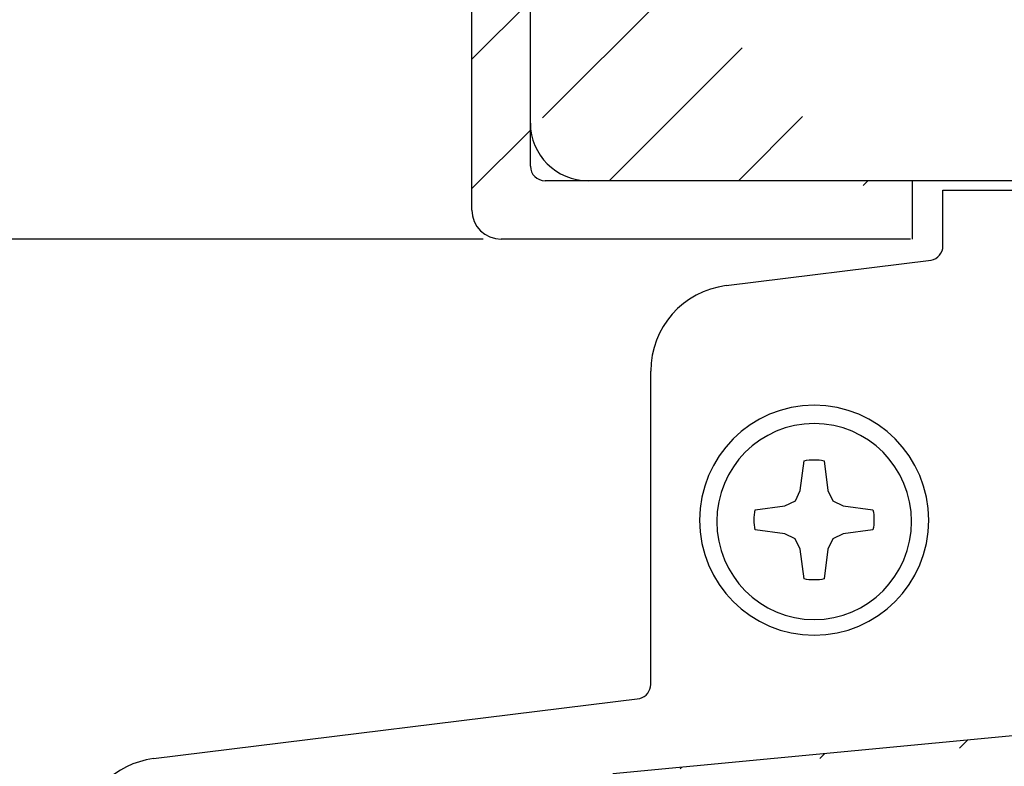
# Model space of a CAD drawing. Units: millimetres. Extents: x -505 to 1328, y 67 to 779.
# Drawn here: x 98 to 132, y 417 to 443 of the extents above; entities that cross this region are included whole.
import ezdxf

# ---------------------------------------------------------------- set-up
doc = ezdxf.new("R2010")
doc.units = ezdxf.units.MM
for name, color, linetype in [('aluminium', 1, 'Continuous'), ('cotes', 150, 'Continuous'), ('profiles bois', 7, 'Continuous'), ('seuil matériau composite', 42, 'Continuous'), ('vis', 92, 'Continuous')]:
    doc.layers.add(name, color=color, linetype=linetype)
doc.styles.get("Standard").update_dxf_attribs({"font": 'arial.ttf'})
doc.dimstyles.new('Annotatif', dxfattribs={"dimscale": 0, "dimtxt": 2.5, "dimasz": 2.5, "dimexe": 1.25, "dimexo": 0.625, "dimtad": 1, "dimdec": 0, "dimtxsty": 'Standard', "dimcen": 2.5, "dimadec": 0, "dimazin": 0, "dimtfac": 1, "dimtdec": 0, "dimtmove": 0, "dimatfit": 3, "dimfxl": 1, "dimarcsym": 0})

# ---------------------------------------------------------------- blocks, each defined once
blk = doc.blocks.new('*D5')
at = {"layer": 'cotes', "color": 0, "lineweight": -2}
for p, q in [((113.7138424082479, 435.5463074580052), (95.1254040406478, 435.5463074580052)), ((96.37540404064781, 433.0463074580053), (96.37540404064782, 415.6905391696359)), ((101.2307585491238, 413.190539169636), (95.12540404064781, 413.190539169636))]:
    blk.add_line(p, q, dxfattribs=at)
at = {"layer": 'cotes', "color": 0}
for points in [[(95.95873737398114, 433.0463074580053), (96.7920707073145, 433.0463074580053), (96.37540404064781, 435.5463074580052)], [(95.95873737398114, 415.6905391696359), (96.7920707073145, 415.6905391696359), (96.37540404064782, 413.190539169636)]]:
    blk.add_solid(points, dxfattribs=at)
at = {"layer": 'Defpoints', "color": 0}
for p in [(114.3388424082479, 435.5463074580052), (96.37540404064782, 413.190539169636), (101.8557585491238, 413.190539169636)]:
    blk.add_point(p, dxfattribs=at)
at = {"layer": 'cotes', "color": 0, "insert": (94.4952880788471, 424.3684233138205), "char_height": 2.5, "attachment_point": 5, "rotation": 90}
blk.add_mtext('22', dxfattribs=at)

msp = doc.modelspace()

# ---------------------------------------------------------------- hatches: boundary and pattern name
at = {"layer": 'aluminium'}
h = msp.add_hatch(dxfattribs=at)
h.set_pattern_fill('ANSI31', color=256)
h.set_pattern_definition([(45, (400.344679836808, -25.52203752804195), (-2.245064030267288, 2.245064030267288), [])])
edge = h.paths.add_edge_path()
edge.add_line((113.3241079315, 450.5500584027956), (115.3468836032451, 450.549927965084))
edge.add_line((113.3241079315, 436.561064245926), (113.3241079315, 450.5500584027956))
edge.add_line((128.5469099765903, 435.546307458005), (114.3388424082478, 435.546307458005))
edge.add_line((128.5469099765903, 435.546307458005), (128.5469099765903, 437.5757987226734))
edge.add_line((128.5469099765903, 437.5757987226734), (115.8609775901299, 437.5757987226734))
edge.add_line((115.3535991961691, 438.0831771166345), (115.346883532981, 450.5500584027956))
edge.add_spline(control_points=[(113.3241079315, 436.561064245926), (113.3241079315, 436.0010314827771), (113.778831956271, 435.546307458005), (114.3388424082478, 435.546307458005)], knot_values=[0, 0, 0, 0, 1, 1, 1, 1], degree=3, periodic=0)
edge.add_spline(control_points=[(115.3535991961691, 438.0831771166345), (115.3535991961691, 437.8024579330987), (115.5817086328635, 437.5757987226734), (115.8609775901299, 437.5757987226734)], knot_values=[0, 0, 0, 0, 1, 1, 1, 1], degree=3, periodic=0)
h = msp.add_hatch(dxfattribs=at)
h.set_pattern_fill('ANSI31', color=256)
h.set_pattern_definition([(45, (0, 337.016591927405), (-2.245064030267288, 2.245064030267288), [])])
edge = h.paths.add_edge_path()
edge.add_arc((215.8934546444366, 424.1217111683042), 0.2945821306214885, 359.5029594375942, 455.8768814442697)
edge.add_line((217.8371435879994, 421.4662872469664), (216.455785335979, 421.2958983254059))
edge.add_arc((217.7704600309582, 421.7576966807397), 0.2989417248758613, 282.8891430735083, 360.1174024102921)
edge.add_arc((218.3749611259774, 424.3917926977408), 0.3055855695420169, 96.60893374216516, 179.2497258663258)
edge.add_arc((229.8139385380434, 426.688493263312), 0.8985211630844453, 275.5308392217892, 455.0493945336074)
edge.add_line((216.455785335979, 421.2958983254059), (216.4266207911842, 421.2998826633556))
edge.add_line((216.4266207911842, 421.2998826633556), (216.3974562463881, 421.3078311141917))
edge.add_line((216.3974562463881, 421.3078311141917), (216.3696265559309, 421.3184290486342))
edge.add_line((216.3696265559309, 421.3184290486342), (216.3431114947476, 421.3303618374238))
edge.add_line((216.3431114947476, 421.3303618374238), (216.3192661422408, 421.3462789641595))
edge.add_line((216.3192661422408, 421.3462789641595), (216.2967151939419, 421.3621758658347))
edge.add_line((216.2967151939419, 421.3621758658347), (216.2755193250479, 421.3820571054521))
edge.add_line((216.2755193250479, 421.3820571054521), (216.2556380854242, 421.4032731994135))
edge.add_line((216.2556380854242, 421.4032731994135), (216.2384063294159, 421.4271185519164))
edge.add_line((216.2384063294159, 421.4271185519164), (216.2238240570178, 421.4509841294918))
edge.add_line((216.2238240570178, 421.4509841294918), (216.2105766389586, 421.4774991906738))
edge.add_line((216.2105766389586, 421.4774991906738), (216.201293333785, 421.505328881131))
edge.add_line((216.201293333785, 421.505328881131), (216.1933448829503, 421.5331585715882))
edge.add_line((216.1933448829503, 421.5331585715882), (216.1893605449998, 421.5636579707239))
edge.add_line((216.1893605449998, 421.5636579707239), (216.1880256906609, 421.5941371447915))
edge.add_line((218.3397906596988, 424.6953475998822), (229.9005393614462, 425.7941551964174))
edge.add_line((176.0268092767215, 420.6327588699503), (215.8632920351558, 424.4147450378191))
edge.add_line((229.7348556229133, 427.5835274375451), (118.2098183499283, 416.9784333170302))
edge.add_line((216.1880256906609, 421.5941371447915), (216.1880256906609, 424.1191557020438))
edge.add_line((218.0694017558341, 424.3957941512181), (218.0694017558341, 421.7576966807397))
edge.add_arc((173.5739254550364, 420.0937010668331), 0.3005432909892527, 0.2322710869768022, 94.87248687897849)
edge.add_line((174.25810705278, 416.0947907758343), (175.4939596947628, 416.2470433481074))
edge.add_arc((174.1693852219088, 416.3809846158079), 0.2949369119787302, 179.3675775037232, 277.6177809959565)
edge.add_arc((175.4583719811142, 416.5416166489239), 0.2967152084351499, 276.8885798278097, 360.1922914956737)
edge.add_arc((176.0589313610341, 420.3306045513689), 0.3038569738182255, 96.06833280242029, 179.509569626279)
edge.add_line((133.6748744171316, 416.6018197767661), (173.5483977666108, 420.3931582538938))
edge.add_line((173.8744662764548, 416.3842400205203), (173.8744662764548, 420.0949194345082))
edge.add_line((175.7550855185191, 420.3332054212896), (175.7550855185192, 416.5406208390346))
edge.add_line((112.0052131326453, 408.42320643332), (111.2783242699859, 408.3349688359943))
edge.add_arc((111.184453581285, 409.1289306758163), 0.7994917818781891, 180.0946905115234, 276.7428199765451)
edge.add_arc((110.0868488277447, 414.037272768723), 0.2981142749605714, 0.0682461105947986, 96.91711238903692)
edge.add_arc((111.9669562990174, 408.7201461941921), 0.2993940662505864, 277.341375911209, 360.5001942201153)
edge.add_arc((112.5678893399248, 414.2246035839162), 0.3015721747099094, 97.19967165589075, 179.3112128306912)
edge.add_arc((117.2388222122729, 415.1003196753119), 0.2985461901005625, 321.5830549178199, 477.3622253033033)
edge.add_arc((119.6363053299665, 414.2670026653973), 0.9982345947290355, 95.50239638186832, 172.2428062162443)
edge.add_arc((131.2231381262171, 416.0619447036227), 0.3020429593989947, 0.1488198931757392, 94.57592222226113)
edge.add_line((131.802143522067, 410.8616764644024), (133.1536467939953, 411.0282617629341))
edge.add_arc((131.8284135647281, 411.1637764002464), 0.3032399814972368, 180.3746715549846, 265.0301683501461)
edge.add_arc((133.1035980494772, 411.3249588969488), 0.3008887936770285, 279.5748747139608, 359.8296499738969)
edge.add_arc((133.7031908186678, 416.304459306502), 0.2987056542344783, 95.43963635414345, 179.9124360991711)
edge.add_line((119.5405872254236, 415.2606375835521), (131.1990411285277, 416.3630248989607))
edge.add_line((112.5300940387039, 414.5237979885512), (116.6297553141329, 415.1255543694832))
edge.add_line((104.1486245458012, 413.4703349894047), (110.0509459305484, 414.3332171940939))
edge.add_line((103.601408658352, 415.1692272957044), (118.2098183499283, 416.9784333170302))
edge.add_line((112.2663389564013, 408.7175325064055), (112.2663389564013, 414.2282288778408))
edge.add_line((110.3849628912282, 414.037627858315), (110.3849628912282, 409.1276093873771))
edge.add_line((133.4044855132669, 416.3049158117162), (133.4044855132669, 411.3240643050794))
edge.add_line((131.5251800667545, 411.1617934516482), (131.5251800667545, 416.0627292282798))
edge.add_line((116.6535804415741, 413.8623776636874), (115.9802273279262, 404.3998379569008))
edge.add_line((117.2570984965499, 404.0814460313627), (118.6472056216006, 414.4017397168133))
edge.add_line((116.6535804415741, 413.8623776636874), (117.4727360541354, 414.9148091844801))
edge.add_line((117.1016060978242, 415.3654640992758), (116.6297553141329, 415.1255543694832))
edge.add_line((115.3298722073455, 403.9117577298164), (115.5454693148016, 403.9372502533193))
edge.add_arc((115.4820694367202, 404.432431080639), 0.4992229925452896, 277.2961011190846, 356.2566274548879)
edge.add_arc((115.3569302697336, 403.7114811602117), 0.2020961233492214, 97.69427078090023, 216.592235559388)
edge.add_arc((117.1547707547659, 401.474187645734), 0.2980021934951386, 216.8951137723226, 366.9043112876612)
edge.add_arc((120.9297400122018, 403.5870334129336), 3.705771112704062, 172.3329112166521, 187.0263863440044)
edge.add_line((115.1946676428797, 403.5910084122591), (116.9164477143071, 401.2952814252876))
edge.add_line((117.4506119255407, 401.5100109482411), (117.2517995293273, 403.1337196758981))
edge.add_arc((104.2737976757955, 412.4795572906853), 0.998653473809793, 97.20050085241458, 179.9633168041104)
edge.add_arc((103.8500015441222, 413.1905391696357), 1.99424299499849, 97.16084811837062, 180.1211790891239)
edge.add_line((101.8557630093616, 413.186321400517), (101.8361512044005, 397.7425553182466))
edge.add_line((103.275144406665, 400.4276957209649), (103.275144406665, 412.4801966710867))
edge.add_arc((106.8006342400981, 401.237144056621), 1.995475523862656, 289.1291612417195, 357.0881605237679)
edge.add_line((108.7919558133592, 402.0384199564096), (108.7935333684879, 401.1357752724812))
edge.add_arc((108.4885694964096, 402.0346067938726), 0.3034102791943857, 0.7200938355471493, 89.027903615669)
edge.add_line((107.4996145627698, 401.4712853470653), (107.4996145627698, 402.0384199564096))
edge.add_arc((107.1996145627698, 401.4712853470653), 0.3, 290.0913224881849, 360)
edge.add_line((103.9431791613228, 399.9607193717979), (107.3026698018914, 401.189541460371))
edge.add_arc((107.8034393019038, 402.0341702957611), 0.3038544581299503, 91.05335843335247, 179.1986441154316)
edge.add_line((108.4937169939724, 402.3379734050704), (107.7978533821567, 402.3379734050704))
edge.add_line((103.5908132860754, 397.9362614020449), (107.4545491696584, 399.3518542032475))
edge.add_arc((103.7723770277823, 400.4276957209649), 0.497232621117326, 179.8951041933723, 290.0905917928625)
edge.add_arc((103.8285567899132, 397.7412715896175), 1.992405999072828, 179.9630837100412, 266.942925717016)
edge.add_arc((103.82036632358, 396.5446327297296), 0.7989729033860037, 262.9497373982366, 449.7138871701557)
edge.add_line((103.8243560668079, 397.3435956714823), (103.5908132860754, 397.3435956714823))
edge.add_line((103.5908132860754, 397.3435956714823), (103.5908132860754, 397.9362614020449))
at = {"layer": 'seuil matériau composite'}
h = msp.add_hatch(dxfattribs=at)
h.set_pattern_fill('ANSI36', color=256)
h.set_pattern_definition([(45, (0, 0), (3.367596045400933, 12.34785216647009), [15.875, -3.174999999999999, 0, -3.174999999999999])])
edge = h.paths.add_edge_path()
edge.add_line((254.9581620830707, 431.7449762888043), (255.4614426189207, 431.7449762888042))
edge.add_arc((278.0411973390109, 395.463838814027), 3.405524325287203, 230.0148611171033, 309.9851388828964)
edge.add_arc((252.4813540189076, 393.8421370839252), 0.9974475483774774, 270.1165260183442, 360.1123523982573)
edge.add_arc((253.9736727588515, 402.3349093076216), 1.49975196079566, 109.6644162203003, 250.3355837796997)
edge.add_arc((253.9785672247624, 407.3237251481295), 1.49975196079566, 109.6644162203003, 250.3355837796997)
edge.add_arc((252.4827476931899, 423.7885083377977), 0.9960319916515544, 359.9585762007751, 449.9646416495165)
edge.add_arc((255.4474779736631, 429.7787793060412), 4.986460786493799, 300.0706484857014, 360.0503943893931)
edge.add_arc((258.4914931532484, 424.5837037218869), 1.034995056376638, 121.5292010375763, 179.5946068955339)
edge.add_line((258.4519612892222, 392.8473613070427), (267.9045877775754, 392.8473613070427))
edge.add_arc((258.4525059299881, 393.8433433665415), 0.9959822084139172, 179.9568760834697, 269.9686684977617)
edge.add_arc((270.0844137764955, 395.463838814027), 3.405524325287203, 230.0148611171035, 309.9851388828965)
edge.add_arc((285.7883031535386, 393.8504247451852), 0.9959822084139172, 270.0313315022415, 360.0431239165303)
edge.add_arc((285.7883031535386, 431.2803471564018), 0.9959822084139172, 359.9568760834698, 449.9686684977588)
edge.add_line((278.5570114881387, 426.2865546468991), (279.100459004546, 426.286554646899))
edge.add_arc((281.5764469905918, 431.47866410861), 0.7976662158257734, 90.09552165493606, 177.0649832209174)
edge.add_line((280.7798271131186, 431.5195072559474), (280.5902777970127, 427.7087812696661))
edge.add_line((276.8803535383923, 431.5195072559474), (277.0671926956707, 427.7087812696661))
edge.add_arc((279.0950065385996, 427.7836912161307), 1.497146497947199, 270.2086662712628, 357.131999666832)
edge.add_arc((278.5627239495243, 427.7839635680099), 1.497419817298231, 182.8779105213646, 269.7814235405935)
edge.add_arc((276.0837336609192, 431.47866410861), 0.7976662158257734, 2.935016779082583, 89.90447834506301)
edge.add_arc((270.638731438934, 431.47866410861), 0.7976662158257734, 90.09552165493606, 177.0649832209174)
edge.add_line((269.8421115614608, 431.5195072559474), (269.6525622453549, 427.7087812696661))
edge.add_line((265.9426379867345, 431.5195072559474), (266.1294771440129, 427.7087812696661))
edge.add_line((267.619295936481, 426.2865546468991), (268.1627434528881, 426.2865546468991))
edge.add_arc((268.1572909869418, 427.7836912161307), 1.497146497947199, 270.2086662712629, 357.131999666832)
edge.add_arc((267.6250083978666, 427.7839635680099), 1.497419817298231, 182.8779105213646, 269.7814235405936)
edge.add_arc((265.1460181092614, 431.47866410861), 0.7976662158257734, 2.935016779082583, 89.90447834506301)
edge.add_arc((261.4310028720455, 431.279267525049), 0.9970660952739665, 90.17030221469857, 179.9810366927403)
edge.add_arc((257.3589436934986, 436.8762926051689), 0.3994709054209834, 90.06959193614497, 180.3096284608035)
edge.add_line((255.7958438558493, 434.7484794513102), (256.9594727880777, 434.7484794513102))
edge.add_arc((255.7996413093124, 434.3463001797504), 0.4021971993004612, 90.5409816119494, 164.8260456919681)
edge.add_line((254.9581620830707, 431.7449762888043), (254.9581620830707, 432.7757872143278))
edge.add_arc((255.0620065720314, 430.146924259726), 0.3994401538768157, 270.2569064932305, 359.7401792482078)
edge.add_arc((267.0985802209275, 386.983325680404), 0.7987563331115596, 359.963751670814, 449.7513688352856)
edge.add_arc((268.693799047097, 381.6671266298116), 0.7964635838966837, 179.7991910815196, 269.9159294243127)
edge.add_arc((271.0772913874407, 381.6671266298117), 0.7964635838967971, 270.0840705756996, 360.2008089184739)
edge.add_arc((272.6702171252398, 386.9856123567052), 0.7964621539023045, 89.98794111726232, 180.2008517399126)
edge.add_line((268.6926303898494, 380.8706639033053), (271.0784600446884, 380.8706639033053))
edge.add_line((271.873750079678, 381.6699180511837), (271.8737549713375, 386.9856123567052))
edge.add_line((267.8973363941882, 386.9828203450928), (267.8973363941882, 381.668344412651))
edge.add_arc((275.0395073319061, 386.983325680404), 0.7987563331115596, 359.963751670814, 449.7513688352856)
edge.add_arc((276.6347261580756, 381.6671266298116), 0.7964635838966837, 179.7991910815196, 269.9159294243127)
edge.add_arc((279.0182184984193, 381.6671266298117), 0.7964635838967971, 270.0840705756996, 360.2008089184739)
edge.add_arc((280.6111442362184, 386.9856123567052), 0.7964621539023045, 89.98794111726232, 180.2008517399126)
edge.add_arc((287.5387359011646, 387.3866512394741), 0.3954275143511799, 19.854084183503, 90.26598252803029)
edge.add_arc((288.6920257748539, 384.1902441260235), 0.4005231331175409, 270.6609410076711, 379.6981967039879)
edge.add_arc((288.3363029739116, 383.391321669317), 0.3984288864115787, 90.21914450765976, 170.1157901467969)
edge.add_arc((287.9562167838901, 381.2691853477937), 0.3981209685733412, 180.0679174371433, 269.7423471132125)
edge.add_line((292.1133067511555, 436.8754687148185), (292.1133067511555, 381.2687134221146))
edge.add_arc((291.7127115247481, 381.27166348046), 0.4006060886515314, 270.4248434925908, 359.5780707660939)
edge.add_arc((291.7093615959455, 436.8744539963175), 0.4039464297048817, 0.1439278685731346, 83.44934586546952)
edge.add_line((252.483362364049, 424.7845401397865), (249.5010550704364, 424.7845401397865))
edge.add_line((246.910830901242, 429.7474881212222), (255.0637976014266, 429.7474881212222))
edge.add_line((265.1473479517252, 432.2763292159006), (261.4280392625853, 432.2763292159006))
edge.add_line((276.0850635033829, 432.2763292159006), (270.6374015964504, 432.2763292159006))
edge.add_line((285.7901826486398, 432.2763292159006), (281.5751980483685, 432.2763292159006))
edge.add_line((257.3584584928933, 437.2757632159255), (291.7554444379687, 437.2757632159255))
edge.add_line((280.2295494519722, 392.8544881362106), (285.7978336509734, 392.8544881362106))
edge.add_line((272.2727658894568, 392.8544881362106), (275.8528452260496, 392.8544881362106))
edge.add_line((249.5002294994941, 392.8446927128895), (252.4838716474444, 392.8446927128895))
edge.add_line((280.6113118653828, 387.7820744929673), (287.5369002261282, 387.7820744929673))
edge.add_line((272.6703847544043, 387.7820744929673), (275.0429734701789, 387.7820744929673))
edge.add_line((237.950991682393, 387.7820744929673), (267.1020463591986, 387.7820744929673))
edge.add_line((287.9544264832432, 380.8710684046208), (291.7156819587264, 380.8710684046208))
edge.add_line((276.633557500828, 380.8706639033053), (279.019387155667, 380.8706639033053))
edge.add_line((288.3347790695331, 383.7897476414155), (288.6966459457354, 383.7897476414155))
edge.add_line((289.069110756384, 384.3252467069866), (287.9106594409845, 387.5209486692107))
edge.add_line((253.4787794245272, 408.7317841123417), (253.4787794245272, 423.7877882249727))
edge.add_line((253.4738849586163, 403.7429682718338), (253.4738849586163, 405.9114391451726))
edge.add_line((253.4787996495909, 393.8440929967923), (253.4787996495909, 400.9141490021149))
edge.add_line((255.4614426189207, 430.1451129136502), (255.4614426189207, 431.7449762888043))
edge.add_line((256.9594727880777, 434.7484794513102), (256.9594727880777, 436.8762926051689))
edge.add_line((257.4565240036804, 424.5910267108008), (257.4565240036804, 393.8440929967923))
edge.add_line((260.4339368313822, 431.279597526151), (260.4339368313822, 429.7831651371845))
edge.add_line((279.8146771906566, 381.6699180511837), (279.8146820823161, 386.9856123567052))
edge.add_line((275.8382635051668, 386.9828203450928), (275.8382635051668, 381.668344412651))
edge.add_line((286.7842853619525, 393.8504247451852), (286.7842853619525, 431.2803471564018))
edge.add_line((287.5580960950231, 381.2687134221168), (287.9437880986659, 383.4597150186872))
edge.add_line((254.9581620830707, 432.7757872143278), (255.411466481478, 434.451575486261))
edge.add_arc((246.1745966612667, 434.3661553774986), 0.4018362829059363, 15.13499051593167, 89.50089907034048)
edge.add_arc((246.9107117457817, 430.1456814388269), 0.3981936950617737, 180.0818046710626, 269.9211095875168)
edge.add_arc((244.6334749702565, 436.877664527776), 0.3980989293805567, 359.4918474483458, 449.9369247846858)
edge.add_line((247.0157989924291, 431.7396570965136), (246.512518456579, 431.7396570965136))
edge.add_line((245.0315582429048, 434.7679764146859), (246.1780969945842, 434.7679764146859))
edge.add_line((244.6339132254094, 437.2757632159255), (237.1648975733219, 437.2757632159255))
edge.add_line((246.5624945940192, 434.4710724496367), (247.015798992429, 432.7704680220371))
edge.add_line((245.0315582429048, 436.8741338604828), (245.0315582429048, 434.7679764146859))
edge.add_line((247.015798992429, 432.7704680220371), (247.015798992429, 431.7396570965136))
edge.add_line((246.512518456579, 431.7396570965136), (246.512518456579, 430.1451129136502))
edge.add_arc((237.1592608768187, 436.912888548019), 0.3629184439453478, 89.11007028883282, 116.6346989888904)
edge.add_line((228.8475617638782, 433.4133015114867), (236.9965643511773, 437.2372951408928))
edge.add_arc((238.5578444035581, 430.7841058680584), 1.49222344553941, 89.97926702015043, 211.1388413851567)
edge.add_arc((229.5346746517319, 425.382784764742), 9.024057584247055, 316.1520305479268, 390.8663095688972)
edge.add_line((240.546589240081, 432.2763292159006), (238.5583843776739, 432.2763292159006))
edge.add_arc((243.5299611407213, 424.4289630105404), 0.9943545511614379, 359.882309839801, 414.0716840742239)
edge.add_arc((246.5429223827634, 429.6053266610202), 5.000971878191453, 180.2706526639697, 240.9347192217911)
edge.add_line((244.5243135941693, 393.8496548898688), (244.5243135941693, 424.4269205273921))
edge.add_arc((240.5446106928601, 431.2789353508292), 0.9973958275084045, 0.0380389139173864, 89.886341534073)
edge.add_line((241.5420063005579, 429.5817032573595), (241.5420063005579, 431.279597526151))
edge.add_arc((234.6148038204568, 420.510282752907), 1.984962407011217, 277.0282889530278, 315.9992808018076)
edge.add_arc((231.5932159938212, 425.4723278964263), 2.937493882224387, 240.8609194009426, 493.0957633980804)
edge.add_line((234.857682597196, 418.54023563239), (233.1729952963326, 418.3321399310043))
edge.add_line((232.3538599088375, 417.5077055762835), (233.1729952963326, 418.3321399310043))
edge.add_line((229.06494077044, 427.4768402157706), (229.36093460753, 427.5126183570631))
edge.add_arc((229.0151506077091, 427.8705869771954), 0.396882315601656, 179.82264089341, 277.2069291587274)
edge.add_arc((229.3208526084313, 427.893682578407), 0.3831664226418642, 276.0045410361744, 313.8421615055531)
edge.add_line((228.6182701935934, 433.0514750854123), (228.6182701935934, 427.8718155245876))
edge.add_arc((229.0157249754417, 433.0531705457583), 0.3974583980743398, 115.0302301696466, 180.2444105275905)
edge.add_arc((249.5017690113662, 393.8421370839252), 0.9974475483774774, 179.8876476017426, 269.8834739816553)
edge.add_arc((248.0094502714223, 402.3349093076216), 1.49975196079566, 289.6644162203002, 430.3355837796997)
edge.add_arc((248.0045558055114, 407.3237251481295), 1.49975196079566, 289.6644162203002, 430.3355837796997)
edge.add_line((248.5043436057466, 408.7317841123417), (248.5043436057466, 423.7877882249727))
edge.add_line((248.5092380716576, 403.7429682718338), (248.5092380716576, 405.9114391451726))
edge.add_line((248.504323380683, 393.8440929967923), (248.504323380683, 400.9141490021149))
edge.add_arc((249.5022416017893, 423.7892508098499), 0.9952900371964336, 90.06830496874552, 180.084196533343)
edge.add_line((226.4992494541697, 417.5077055762835), (232.3538599088375, 417.5077055762835))
edge.add_arc((215.1938337499889, 415.0999254853151), 0.9989280344433757, 97.290392603024, 179.9578801377097)
edge.add_line((226.4992494541697, 417.5077055762835), (215.0670714953282, 416.0907779207414))
edge.add_line((214.1949059854641, 415.100659827492), (214.1949059854641, 393.8440955107273))
edge.add_arc((215.1908880635883, 393.8435860673287), 0.9959822084139172, 179.9568760834697, 269.9686684977584)
edge.add_line((215.1903434228223, 392.8476040078298), (221.1310722074074, 392.8529232001192))
edge.add_arc((223.3194243203687, 395.4622738779356), 3.405524325287203, 230.0148611171034, 309.9851388828964)
edge.add_arc((243.5283316678616, 393.848905259618), 0.9959822084139172, 270.0313315022415, 360.0431239165303)
edge.add_arc((235.9206717541248, 395.4622738779356), 3.405524325287203, 230.0148611171034, 309.9851388828964)
edge.add_line((238.1090238670861, 392.8529232001192), (243.5288763086276, 392.8529232001192))
edge.add_line((225.50777643333, 392.8529232001192), (233.7323196411634, 392.8529232001192))
edge.add_arc((229.9700023497272, 422.5771388130596), 0.381758685108448, 59.65682648340661, 97.48086485574709)
edge.add_line((229.9202992506729, 422.9556481202108), (129.9878167801874, 410.6380438856229))
edge.add_arc((200.2741387747989, 413.2636997618622), 0.9961620311935686, 0.0078835318056283, 96.91285032008712)
edge.add_arc((186.8552737110854, 411.563854123349), 0.9987604326801784, 97.21518863523102, 177.2209589046503)
edge.add_arc((186.8508709711816, 393.8449210938759), 0.9959822084139172, 179.9568760834697, 269.9686684977585)
edge.add_line((185.8576878807458, 411.6122784250284), (185.8548888930575, 393.8454305372745))
edge.add_arc((190.1520683123098, 395.4582897121935), 3.405524325287203, 230.0148611171033, 309.9851388828964)
edge.add_arc((200.275208329072, 393.8449209216689), 0.9959822084139172, 270.0313315022415, 360.0431239165303)
edge.add_line((201.2711902553796, 393.8456705519196), (201.2703007965628, 413.2638368273574))
edge.add_arc((209.224632261871, 414.3272620534518), 0.998738391443692, 359.9459817477263, 456.7449333579814)
edge.add_arc((206.2469945208685, 413.9595727090614), 0.9990105742354536, 97.29455714771667, 179.9548766036114)
edge.add_arc((206.2463602401537, 393.8421370839252), 0.9974475483774774, 179.8876476017426, 269.8834739816553)
edge.add_arc((204.7540415002098, 402.3349093076216), 1.49975196079566, 289.6644162203002, 430.3355837796997)
edge.add_arc((204.7491470342988, 407.3237251481295), 1.49975196079566, 289.6644162203002, 430.3355837796997)
edge.add_line((205.2489348345341, 408.7317841123417), (205.2479842564451, 413.9603594815927))
edge.add_line((205.253829300445, 403.7429682718338), (205.253829300445, 405.9114391451726))
edge.add_arc((209.2259452476951, 393.8421370839252), 0.9974475483774774, 270.1165260183442, 360.1123523982573)
edge.add_arc((210.718263987639, 402.3349093076216), 1.49975196079566, 109.6644162203002, 250.3355837796997)
edge.add_arc((210.7231584535499, 407.3237251481295), 1.49975196079566, 109.6644162203002, 250.3355837796997)
edge.add_line((206.2448207282816, 392.8446927128895), (209.2284628762318, 392.8446927128895))
edge.add_line((210.2233706533147, 408.7317841123417), (210.2233706533147, 414.3272620534518))
edge.add_line((210.2184761874037, 403.7429682718338), (210.2184761874037, 405.9114391451726))
edge.add_line((210.2233908783783, 393.8440929967923), (210.2233908783783, 400.9141490021149))
edge.add_line((192.8243331249429, 413.3088985146815), (198.7889477121666, 413.3088985146815))
edge.add_line((192.3404204252711, 392.848939034377), (200.2760081188923, 392.848939034377))
edge.add_line((186.8503263304157, 392.8489390343771), (187.9637161993485, 392.8489390343771))
edge.add_line((192.8243331249429, 413.3088985146815), (186.7298331655443, 412.5547058132712))
edge.add_line((200.1542412189535, 414.2526200662821), (199.6730460108146, 414.1929765882665))
edge.add_line((209.1073308568999, 415.3190880235369), (206.1210392253381, 414.9506075508408))
edge.add_line((205.2489146094705, 400.9141490021149), (205.2489146094705, 393.8440929967923))
edge.add_line((198.7889477121666, 413.3088985146815), (199.6730460108146, 414.1929765882665))
edge.add_arc((180.8838015048929, 410.8765152684688), 0.9961620311935686, 0.0078835318056283, 96.91285032008705)
edge.add_arc((168.4561253244349, 395.4563243076996), 3.405524325287203, 230.0148611171033, 309.9851388828964)
edge.add_arc((177.5541687570687, 395.4563243076996), 3.405524325287203, 230.0148611171033, 309.9851388828964)
edge.add_line((175.3658166441074, 392.8469736298833), (170.6444774373962, 392.8469736298833))
edge.add_line((180.8845664692101, 392.8469736298833), (179.74252087003, 392.8469736298833))
edge.add_arc((180.8840218284441, 393.8429556893821), 0.9959822084139172, 270.0313315022415, 360.0431239165303)
edge.add_line((181.8800037547518, 393.8437053196329), (181.8799635266568, 410.8766523339641))
edge.add_line((168.9963741751862, 410.3690234089865), (174.9252106211164, 410.3690234089865))
edge.add_line((168.9963741751862, 410.3690234089865), (162.8660758494292, 409.6108463696258))
edge.add_line((180.7652388033862, 411.8694199108314), (175.7549641681252, 411.2040759232185))
edge.add_line((174.9252106211164, 410.3690234089865), (175.7549641681252, 411.2040759232185))
edge.add_arc((162.9867940183231, 393.8435860673287), 0.9959822084139172, 179.9568760834697, 269.9686684977585)
edge.add_line((161.9939305646306, 408.6684189813829), (161.990811940199, 393.8440955107273))
edge.add_line((166.2677732114737, 392.8469736298833), (162.9862493775572, 392.8476040078298))
edge.add_arc((162.9915163949702, 408.6199946797035), 0.9987604326801784, 97.21518863523092, 177.2209589046503)
edge.add_arc((126.2910515478802, 387.3866512394741), 0.3954275143511799, 89.73401747197018, 160.1459158164969)
edge.add_arc((125.137761674191, 384.1902441260235), 0.4005231331175409, 160.301803296009, 269.339058992328)
edge.add_arc((125.4934844751333, 383.391321669317), 0.3984288864115787, 9.884209853203153, 89.78085549234078)
edge.add_arc((125.8735706651547, 381.2691853477937), 0.3981209685733412, 270.2576528867866, 359.9320825628534)
edge.add_arc((122.1170759242968, 381.27166348046), 0.4006060886515314, 180.4219292339028, 269.5751565074102)
edge.add_line((125.8753609658016, 380.8710684046208), (122.1141054903185, 380.8710684046208))
edge.add_line((125.4950083795117, 383.7897476414155), (125.1331415033094, 383.7897476414155))
edge.add_line((124.7606766926608, 384.3252467069867), (125.9191280080604, 387.5209486692107))
edge.add_line((126.2716913540217, 381.2687134221169), (125.8859993503789, 383.4597150186872))
edge.add_line((163.6859996592705, 387.7820744929673), (126.2928872229167, 387.7820744929673))
edge.add_arc((163.6825335209994, 386.983325680404), 0.7987563331115596, 359.963751670814, 449.7513688352845)
edge.add_arc((165.2777523471689, 381.6671266298116), 0.7964635838966837, 179.7991910815196, 269.9159294243141)
edge.add_arc((167.6612446875125, 381.6671266298117), 0.7964635838967971, 270.0840705756989, 360.2008089184739)
edge.add_arc((169.2541704253116, 386.9856123567052), 0.7964621539023045, 89.98794111726237, 180.2008517399126)
edge.add_line((165.2765836899213, 380.8706639033053), (167.6624133447602, 380.8706639033053))
edge.add_line((168.4577033797498, 381.6699180511837), (168.4577082714093, 386.9856123567052))
edge.add_line((164.4812896942601, 386.9828203450928), (164.4812896942601, 381.668344412651))
edge.add_arc((192.7433341648064, 387.381534685314), 0.4005502681624639, 90.41408211582333, 179.5859178844437)
edge.add_arc((191.9445769568548, 381.2678783803656), 0.3982178116588289, 270.0823547546061, 359.9176452454884)
edge.add_arc((189.0643084097743, 381.8658180379276), 0.996162774432522, 179.9657859177401, 269.805893294802)
edge.add_arc((188.2669782566225, 387.3838111628843), 0.3982633300830343, 0.0888601373348209, 90.10315356789027)
edge.add_arc((180.1447421999817, 387.3815210246646), 0.4005565298863539, 90.22401601371008, 179.5839702812473)
edge.add_arc((175.5349240377926, 387.3866512394741), 0.3954275143511799, 19.85408418350307, 90.26598252802982)
edge.add_arc((176.6882139114818, 384.1902441260235), 0.4005231331175409, 270.660941007672, 379.698196703991)
edge.add_arc((176.3324911105395, 383.391321669317), 0.3984288864115787, 90.21914450765924, 170.1157901468)
edge.add_arc((175.952404920518, 381.2691853477937), 0.3981209685733412, 180.0679174371433, 269.7423471132133)
edge.add_arc((179.3436010029934, 381.2696611989498), 0.4006060886515314, 270.4248434925898, 359.5780707660939)
edge.add_line((175.9506146198712, 380.8710684046208), (179.3465714369717, 380.8690661231104))
edge.add_line((176.3309672061611, 383.7897476414155), (176.6928340823634, 383.7897476414155))
edge.add_line((177.0652988930119, 384.3252467069867), (175.9068475776124, 387.5209486692107))
edge.add_line((175.5542842316511, 381.2687134221168), (175.9399762352939, 383.4597150186872))
edge.add_line((188.2669782566225, 387.7820744929673), (180.1431761012352, 387.7820744929673))
edge.add_line((191.9451493396577, 380.8696609800674), (189.0609336148809, 380.8696609800674))
edge.add_line((188.068145635343, 383.8619915762382), (188.6646030490505, 383.8619915762382))
edge.add_line((188.6646030490505, 383.8619915762382), (188.6652411077348, 387.3844288300199))
edge.add_line((192.3427943571531, 387.3844294754712), (192.3427943571531, 381.2673059975635))
edge.add_line((188.0681456353417, 381.8658180379276), (188.0681456353417, 383.8619915762382))
edge.add_line((179.7441962294009, 387.38442947547), (179.7441962294009, 381.2667111406065))
edge.add_arc((220.7407458803427, 387.381534685314), 0.4005502681624639, 0.4140821155562484, 89.58591788417493)
edge.add_arc((221.5395030882942, 381.2678783803656), 0.3982178116588289, 180.0823547545116, 269.917645245394)
edge.add_arc((224.4197716353748, 381.8658180379276), 0.996162774432522, 270.1941067051982, 360.0342140822598)
edge.add_arc((225.2171017885266, 387.3838111628843), 0.3982633300830343, 89.89684643210752, 179.9111398626652)
edge.add_arc((233.3393378451674, 387.3815210246646), 0.4005565298863539, 0.4160297187526945, 89.77598398629075)
edge.add_arc((237.9491560073565, 387.3866512394741), 0.3954275143511799, 89.73401747197018, 160.1459158164969)
edge.add_arc((236.7958661336673, 384.1902441260235), 0.4005231331175409, 160.301803296009, 269.339058992328)
edge.add_arc((237.1515889346096, 383.391321669317), 0.3984288864115787, 9.884209853203146, 89.78085549234078)
edge.add_arc((237.5316751246311, 381.2691853477937), 0.3981209685733412, 270.2576528867866, 359.9320825628534)
edge.add_arc((234.1404790421556, 381.2696611989498), 0.4006060886515314, 180.4219292339028, 269.5751565074102)
edge.add_line((237.5334654252779, 380.8710684046208), (234.1375086081773, 380.8690661231104))
edge.add_line((237.153112838988, 383.7897476414155), (236.7912459627857, 383.7897476414155))
edge.add_line((236.4187811521372, 384.3252467069867), (237.5772324675367, 387.5209486692107))
edge.add_line((237.929795813498, 381.2687134221168), (237.5441038098552, 383.4597150186872))
edge.add_line((225.2171017885266, 387.7820744929673), (233.3409039439139, 387.7820744929673))
edge.add_line((192.7404393746472, 387.7820744929673), (220.7436406705018, 387.7820744929673))
edge.add_line((221.5389307054914, 380.8696609800674), (224.4231464302682, 380.8696609800674))
edge.add_line((225.4159344098061, 383.8619915762382), (224.8194769960986, 383.8619915762382))
edge.add_line((169.2543380544761, 387.7820744929673), (175.5330883627561, 387.7820744929673))
edge.add_line((121.7164806978894, 392.9467472800819), (121.7164806978893, 381.2687134221169))
edge.add_line((224.8194769960986, 383.8619915762382), (224.8188389374143, 387.3844288300199))
edge.add_line((221.141285687996, 387.3844294754712), (221.141285687996, 381.2673059975635))
edge.add_line((225.4159344098074, 381.8658180379276), (225.4159344098074, 383.8619915762382))
edge.add_line((233.7398838157482, 387.38442947547), (233.7398838157482, 381.2667111406065))
edge.add_arc((152.5366229491118, 397.8424420063506), 1.49975196079566, 289.6644162203002, 430.3355837796997)
edge.add_arc((152.5317284832008, 402.8312578468584), 1.49975196079566, 289.6644162203002, 430.3355837796997)
edge.add_arc((158.5178344917622, 397.8424420063506), 1.49975196079566, 109.6644162203002, 250.3355837796997)
edge.add_arc((158.5227289576731, 402.8312578468584), 1.49975196079566, 109.6644162203002, 250.3355837796997)
edge.add_arc((154.0361196696972, 393.8450494933914), 0.9974475483774774, 179.8876476017426, 269.8834739816553)
edge.add_arc((157.0157046772385, 393.8450494933914), 0.9974475483774774, 270.1165260183442, 360.1123523982573)
edge.add_line((154.0340910994886, 392.8476040078299), (157.0177332474456, 392.8476040078298))
edge.add_line((153.0401427178422, 407.596643672142), (153.041305215258, 404.2417852298101))
edge.add_line((153.041305215258, 401.4207304639068), (153.041305215258, 399.2547280093075))
edge.add_line((153.041305215258, 396.4301560033937), (153.041305215258, 393.7726215084477))
edge.add_line((158.013152225616, 393.8450494933914), (158.013152225616, 396.4301560033937))
edge.add_line((158.013152225616, 399.2547280093075), (158.013152225616, 401.4207304639068))
edge.add_line((158.013152225616, 404.2417852298101), (158.01552867084, 407.9626046372221))
edge.add_arc((154.0391529822655, 407.5958568996107), 0.9990105742354536, 97.2945571477161, 179.9548766036114)
edge.add_line((156.899489318297, 408.9553722140862), (153.9131976867351, 408.58689174139))
edge.add_arc((157.0167907232681, 407.9635462440011), 0.998738391443692, 359.9459817477263, 456.744933357982)
edge.add_arc((148.0648323319143, 406.8415025522098), 0.998738391443692, 359.9459817477263, 456.744933357982)
edge.add_arc((132.1127799700573, 404.8709164666602), 0.9959683634783871, 97.12317911923245, 145.2215094224055)
edge.add_arc((127.6917777454985, 398.5176651343174), 1.003473855895163, 144.9470002264657, 179.8466625493271)
edge.add_arc((127.6832283897751, 393.8429558444363), 0.9959822084139172, 179.9568760834697, 269.9686684977584)
edge.add_arc((148.0676190489085, 393.8429556893821), 0.9959822084139172, 270.0313315022415, 360.0431239165303)
edge.add_line((149.0636009752162, 393.8437053196329), (149.0635607471212, 406.8370385627615))
edge.add_line((134.9795327327577, 406.2303277566792), (140.8646223614956, 406.2303277566792))
edge.add_line((127.6826837490092, 392.8469737849375), (148.0683971851854, 392.8469737849375))
edge.add_line((134.9795327327577, 406.2303277566792), (131.98927698831, 405.859197800365))
edge.add_line((147.9475309269432, 407.8333285222949), (141.6882679386499, 407.0579399791959))
edge.add_line((126.6883074831809, 398.5203506713763), (126.6883074831809, 393.8440929967923))
edge.add_line((140.8646223614956, 406.2303277566792), (141.6877420869425, 407.0574115950071))
edge.add_line((131.2947280057669, 405.4390220596362), (126.8703128497669, 399.093994210927))
edge.add_line((123.2066960640149, 402.0662362990507), (128.6013682987122, 409.8030115964558))
edge.add_arc((130.2357468303745, 408.6578792609573), 1.995625528640759, 97.13668179128852, 144.9828746560193)
edge.add_arc((119.1266440308954, 404.9088767232635), 4.972668214784897, 270.0793368014434, 325.1344288229292)
edge.add_line((119.1335296247049, 399.9362132756804), (114.5619771154536, 399.9362132756804))
edge.add_arc((119.7274911184171, 392.9512564949314), 1.988994690859602, 359.8701056356267, 450.0158474753545)
edge.add_line((110.2795539090957, 394.9402511857911), (119.7274911184171, 394.9402511857911))
edge.add_arc((110.2852654578958, 396.4371055332728), 1.496865244223668, 180.0146030649325, 269.7813774913362)
edge.add_line((108.7891647542889, 405.2563897160138), (108.7891647542889, 396.4393734324201))
edge.add_arc((109.788864274355, 405.2629145565285), 0.9997021145202213, 150.1605490763628, 180.1305345301697)
edge.add_line((110.0881196013764, 407.7843206827368), (108.9216996100765, 405.7603376790338))
edge.add_arc((110.9599866226018, 407.280451873549), 1.006993485367572, 97.54692175084803, 149.9755522202429)
edge.add_arc((112.7299828755183, 406.5044435620967), 1.992562798532823, 36.89974181444625, 96.8328738371417)
edge.add_line((115.797332058447, 405.7364721014622), (114.3234101676515, 407.700811386297))
edge.add_line((110.8277300303863, 408.2787224147293), (112.4929203678764, 408.4828540032256))
edge.add_arc((115.1544333207194, 405.2548976870786), 0.8032637820545359, 359.9361943885064, 396.8356804616961)
edge.add_line((115.9576966046922, 405.2540031582556), (115.9550471210809, 404.7291222521981))
edge.add_arc((115.1563015469202, 404.7272734014474), 0.7987477139187115, 270.249324344039, 360.1326219001533)
edge.add_line((115.1597773111566, 403.928533249988), (114.5633198974478, 403.9285332499879))
edge.add_arc((114.5622398790613, 403.1343232333852), 0.79421075094204, 89.9220855240974, 180.0779144761975)
edge.add_line((113.7680298624585, 400.7354605463093), (113.7680298624585, 403.1332432149945))
edge.add_arc((114.5667391535312, 400.7349085613348), 0.79870948181004, 179.9604031094731, 269.7547173966034)

# ---------------------------------------------------------------- linework, layer by layer
at = {"layer": 'aluminium'}
for p, q in [((113.3241079315, 436.561064245926), (113.3241079315, 450.5500584027956)), ((115.3535991961691, 438.0831771166345), (115.346883532981, 450.5500584027956)), ((128.5469099765903, 437.5757987226734), (115.8609775901299, 437.5757987226734)), ((128.6171520969492, 435.5463074580049), (128.6171520969492, 437.5757987226733)), ((128.5469099765903, 435.546307458005), (114.3388424082478, 435.546307458005))]:
    msp.add_line(p, q, dxfattribs=at)
msp.add_lwpolyline([(229.7348556229133, 427.5835274375451), (118.2098183499283, 416.9784333170302)], dxfattribs=at)
for points in [[(115.3535991961691, 438.0831771166345), (115.3535991961691, 437.8024579330987), (115.5817086328635, 437.5757987226734), (115.8609775901299, 437.5757987226734)], [(113.3241079315, 436.561064245926), (113.3241079315, 436.0010314827771), (113.778831956271, 435.546307458005), (114.3388424082478, 435.546307458005)]]:
    msp.add_open_spline(points, degree=3, dxfattribs=at)
at = {"layer": 'profiles bois'}
for p, q in [((115.3503020619753, 439.5818855664609), (115.3492757479994, 522.4263959112606)), ((134.5063854855496, 437.5757987226735), (117.3959019938289, 437.5757987226735))]:
    msp.add_line(p, q, dxfattribs=at)
msp.add_open_spline([(115.3503020619753, 439.5818855664609), (115.3503020619753, 438.4750505659767), (116.2495539052795, 437.5757987226735), (117.3593562918231, 437.5757987226735)], degree=3, dxfattribs=at)
at = {"layer": 'seuil matériau composite'}
msp.add_line((129.6719496311315, 437.2509672853303), (134.8015117041229, 437.2509672853303), dxfattribs=at)
for points in [[(129.6719496311315, 435.313536537946), (129.6719496311315, 437.2509672853303)], [(122.1497015890541, 433.9350769574403), (129.2633810190273, 434.816466958784)], [(119.5305758009186, 420.089199203173), (119.5305758009186, 430.9633675982772)], [(102.2631023421512, 417.5096851187957), (119.1463599757283, 419.6034919831901)]]:
    msp.add_lwpolyline(points, dxfattribs=at)
for centre, radius, start, end in [((129.1564944531288, 435.3207700685556), 0.5155059306107846, 281.9666927771878, 359.1960046389427), ((122.5204777147264, 430.968249972865), 2.989905900153587, 97.1235474825252, 180.0935613332142), ((119.028553172953, 420.0915017967663), 0.5020279085138402, 283.5716914222685, 359.7372071250283), ((102.6667156376027, 414.5172460161494), 3.019535639020014, 97.68156565388072, 170.7229770335615)]:
    msp.add_arc(centre, radius, start, end, dxfattribs=at)
msp.add_open_spline([(121.2251329508255, 425.7908382856351), (121.2251329508255, 427.9950873002666), (123.0052218867795, 429.7831449121227), (125.2028573049135, 429.7831449121227), (127.3991578687111, 429.7831449121227), (129.1806018840686, 427.9950873002666), (129.1806018840686, 425.7908382856351), (129.1806018840686, 423.5839195623246), (127.3991578687111, 421.7971968048113), (125.2028573049135, 421.7971968048113), (123.0052218867795, 421.7971968048113), (121.2251329508255, 423.5839195623246), (121.2251329508255, 425.7908382856351)], degree=3, knots=[0, 0, 0, 0, 1, 1, 1, 2, 2, 2, 3, 3, 3, 4, 4, 4, 4], dxfattribs=at)
at = {"layer": 'vis'}
for points in [[(124.7165658242849, 426.8211233594468), (124.8504355344125, 427.8563231242323)], [(124.8504355344125, 427.8563231242323), (124.9379089437333, 427.8722200259037), (125.0240677237814, 427.8841528146895), (125.1115411331026, 427.8907866362502), (125.1990347674893, 427.8921012655248), (125.2865081768105, 427.8907866362502), (125.3726669568583, 427.8841528146895), (125.4601403661798, 427.8722200259037), (125.5476340005671, 427.8563231242323)], [(125.5476340005671, 427.8563231242323), (125.6815037106933, 426.8197885051072)], [(124.5482326021375, 426.457941853975), (124.7165658242849, 426.8211233594468)], [(125.6815037106933, 426.8197885051072), (125.8498369328401, 426.457941853968)], [(123.1538558948928, 426.151754583754), (124.1863859510005, 426.2869591482182)], [(124.1863859510005, 426.2869591482182), (124.5482326021375, 426.457941853975)], [(125.8489988653417, 426.4583441517716), (126.2121803708173, 426.2886760752895)], [(126.2129982132501, 426.2882940025508), (127.2428990108115, 426.1544040673574)], [(123.1538558948928, 425.4505920047153), (123.1379387681565, 425.5394002683758), (123.1273408337086, 425.6268736776973), (123.1207070121469, 425.7143470870188), (123.1180575285346, 425.8018407214045), (123.1207070121469, 425.8893141307259), (123.1273408337086, 425.9768077651155), (123.1379387681565, 426.0642811744363), (123.1538558948928, 426.151754583754)], [(127.2428990108115, 426.1544040673574), (127.2587959124826, 426.0669306580397), (127.2694140719941, 425.9794572487189), (127.2760276684919, 425.8919636143293), (127.2773625228301, 425.8044902050079), (127.2760276684919, 425.716996570622), (127.2694140719941, 425.6295231613006), (127.2587959124826, 425.5420497519791), (127.2428990108115, 425.4532414883187)], [(124.1837566924552, 425.3167222945907), (123.1538558948928, 425.4505920047153)], [(124.5469179728639, 425.1470744431697), (124.1837566924552, 425.3167222945907)], [(126.2117240341044, 425.3167222945939), (125.8485425286295, 425.1470542181079)], [(127.2429394609398, 425.4519268590549), (126.2117240341044, 425.3167222945939)], [(124.7165860493489, 424.7838929376948), (124.5469179728639, 425.1470744431697)], [(125.8485425286295, 425.1470542181079), (125.6802093064834, 424.7838929376942)], [(124.8504557594748, 423.7486931729087), (124.7165860493489, 424.7838929376948)], [(125.6802093064834, 424.7838929376942), (125.5476542256295, 423.7486931729087)], [(125.5476542256295, 423.7486931729087), (125.4681090420775, 423.7341109005119), (125.3819704870949, 423.7248275953369), (125.2918273690963, 423.7181937737763), (125.1990549925517, 423.7155442901621), (125.1062623909415, 423.7181937737763), (125.0161394980088, 423.7248275953369), (124.9299807179593, 423.7341109005119), (124.8504557594748, 423.7486931729087)]]:
    msp.add_lwpolyline(points, dxfattribs=at)
msp.add_open_spline([(121.8196083080925, 425.7445633352233), (121.8196083080925, 427.6240786943509), (123.3332926781316, 429.1470463695617), (125.2008752484716, 429.1470463695617), (127.0684780438785, 429.1470463695617), (128.582162413917, 427.6240786943509), (128.582162413917, 425.7445633352233), (128.582162413917, 423.865047976099), (127.0684780438785, 422.3407656716136), (125.2008752484716, 422.3407656716136), (123.3332926781316, 422.3407656716136), (121.8196083080925, 423.865047976099), (121.8196083080925, 425.7445633352233)], degree=3, knots=[0, 0, 0, 0, 1, 1, 1, 2, 2, 2, 3, 3, 3, 4, 4, 4, 4], dxfattribs=at)

# ---------------------------------------------------------------- dimensions: what is measured, and where the dimension line sits
at = {"layer": 'cotes'}
dim = msp.add_linear_dim(base=(96.37540404064782, 413.190539169636), p1=(114.3388424082478, 435.546307458005), p2=(101.8557585491237, 413.1905391696357), angle=90, dimstyle='Annotatif', dxfattribs=at)
dim.commit()
dim.dimension.update_dxf_attribs({"geometry": '*D5', "text_midpoint": (94.4952880788471, 424.3684233138205)})

doc.saveas('drawing.dxf')
